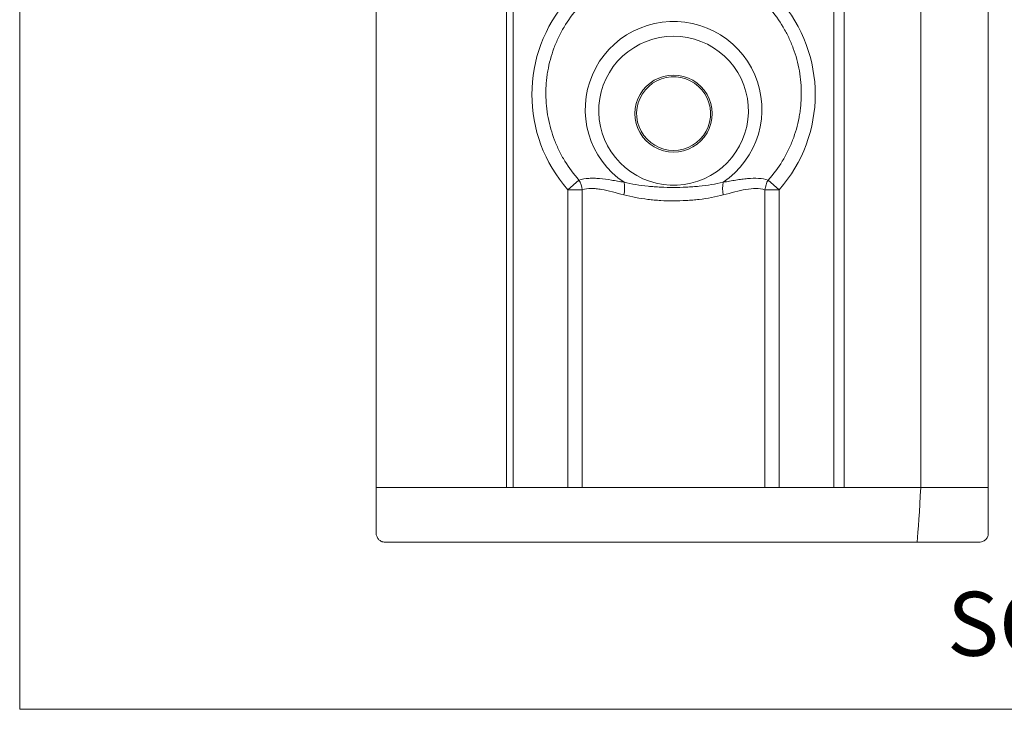
# Paper-space layout 'Sheet3' of a CAD drawing. Units: inches. Extents: x 0.3 to 10.7, y 0.2 to 8.2.
# Drawn here: x 7.2 to 9.4, y 5.2 to 6.7 of the extents above; entities that cross this region are included whole.
import ezdxf

# ---------------------------------------------------------------- set-up
doc = ezdxf.new("R2010")
doc.units = ezdxf.units.IN
doc.header["$MEASUREMENT"] = 0
doc.styles.add('SLDTEXTSTYLE0', font='TXT', dxfattribs={"width": 0.75})

psp = doc.layouts.new('Sheet3')

# ---------------------------------------------------------------- linework, layer by layer
at = {"color": 7, "linetype": 'Continuous', "lineweight": 0}
for p, q in [((7.25, 7.8455), (7.25, 5.2186)), ((7.25, 5.2186), (10.3554, 5.2186))]:
    psp.add_line(p, q, dxfattribs=at)
at = {"color": 7, "linetype": 'Continuous', "lineweight": 15}
for p, q in [((8.2992, 7.3974), (8.2992, 5.6967)), ((8.3134, 7.3974), (8.3134, 5.6967)), ((9.0048, 7.3974), (9.0048, 5.6967)), ((9.0264, 7.3974), (9.0264, 5.6967)), ((9.1917, 7.3974), (9.1917, 5.6967)), ((8.0181, 7.3778), (8.0181, 5.6967)), ((9.3374, 7.3778), (9.3374, 5.6967)), ((8.4315, 6.3379), (8.4552, 6.3589)), ((8.863, 6.3589), (8.8867, 6.3379)), ((8.4623, 6.3379), (8.4315, 6.3379)), ((8.4315, 6.3379), (8.4315, 5.6967)), ((8.4623, 6.3379), (8.4623, 5.6967)), ((8.856, 6.3379), (8.856, 5.6967)), ((8.8867, 6.3379), (8.856, 6.3379)), ((8.8867, 6.3379), (8.8867, 5.6967)), ((8.4315, 5.6967), (8.3134, 5.6967)), ((9.0048, 5.6967), (8.8867, 5.6967)), ((8.3054, 5.5785), (8.0378, 5.5785)), ((8.3312, 5.5785), (8.3054, 5.5785)), ((8.3863, 5.5785), (8.3312, 5.5785)), ((8.415, 5.5785), (8.3863, 5.5785)), ((8.9032, 5.5785), (8.415, 5.5785)), ((8.9319, 5.5785), (8.9032, 5.5785)), ((8.9871, 5.5785), (8.9319, 5.5785)), ((9.0109, 5.5785), (8.9871, 5.5785)), ((9.1838, 5.5785), (9.0109, 5.5785)), ((9.3177, 5.5785), (9.1838, 5.5785))]:
    psp.add_line(p, q, dxfattribs=at)
at = {"color": 7, "linetype": 'Continuous', "lineweight": 15, "flags": 128}
for points in [[(8.5523, 6.3541), (8.5391, 6.3639), (8.5268, 6.3747), (8.5155, 6.3866), (8.5053, 6.3994), (8.4962, 6.413), (8.4883, 6.4273), (8.4816, 6.4423), (8.4764, 6.4578), (8.4724, 6.4737), (8.4699, 6.4898), (8.4687, 6.5062), (8.469, 6.5225), (8.4707, 6.5388), (8.4738, 6.5548), (8.4783, 6.5706), (8.4841, 6.5859), (8.4913, 6.6006), (8.4996, 6.6147), (8.5092, 6.628), (8.5199, 6.6404), (8.5316, 6.6519), (8.5443, 6.6623), (8.5578, 6.6716), (8.5721, 6.6797), (8.587, 6.6865), (8.6025, 6.6921), (8.6183, 6.6963), (8.6345, 6.6991), (8.6509, 6.7005), (8.6673, 6.7005), (8.6837, 6.6991), (8.6999, 6.6963), (8.7158, 6.6921), (8.7313, 6.6865), (8.7462, 6.6797), (8.7605, 6.6716), (8.774, 6.6623), (8.7866, 6.6519), (8.7984, 6.6404), (8.809, 6.628), (8.8186, 6.6147), (8.827, 6.6006), (8.8341, 6.5859), (8.8399, 6.5706), (8.8444, 6.5548), (8.8475, 6.5388), (8.8492, 6.5225), (8.8495, 6.5062), (8.8484, 6.4898), (8.8458, 6.4737), (8.8419, 6.4578), (8.8366, 6.4423), (8.83, 6.4273), (8.8221, 6.413), (8.813, 6.3994), (8.8028, 6.3866), (8.7914, 6.3747), (8.7791, 6.3639), (8.7659, 6.3541)], [(8.6591, 6.6689), (8.644, 6.6682), (8.629, 6.6661), (8.6143, 6.6626), (8.6, 6.6577), (8.5862, 6.6515), (8.5731, 6.6441), (8.5607, 6.6355), (8.5491, 6.6258), (8.5386, 6.615), (8.529, 6.6033), (8.5207, 6.5907), (8.5135, 6.5775), (8.5077, 6.5636), (8.5031, 6.5492), (8.5, 6.5345), (8.4982, 6.5196), (8.4978, 6.5045), (8.4989, 6.4895), (8.5014, 6.4746), (8.5052, 6.4601), (8.5104, 6.446), (8.517, 6.4324), (8.5247, 6.4195), (8.5337, 6.4073), (8.5437, 6.3961), (8.5548, 6.3858), (8.5668, 6.3766), (8.5796, 6.3686), (8.593, 6.3618), (8.6071, 6.3563), (8.6216, 6.3521), (8.6365, 6.3493), (8.6516, 6.3479), (8.6667, 6.3479), (8.6817, 6.3493), (8.6966, 6.3521), (8.7111, 6.3563), (8.7252, 6.3618), (8.7387, 6.3686), (8.7515, 6.3766), (8.7635, 6.3858), (8.7745, 6.3961), (8.7846, 6.4073), (8.7935, 6.4195), (8.8013, 6.4324), (8.8078, 6.446), (8.813, 6.4601), (8.8169, 6.4746), (8.8194, 6.4895), (8.8204, 6.5045), (8.8201, 6.5196), (8.8183, 6.5345), (8.8151, 6.5492), (8.8106, 6.5636), (8.8047, 6.5775), (8.7976, 6.5907), (8.7892, 6.6033), (8.7797, 6.615), (8.7691, 6.6258), (8.7576, 6.6355), (8.7452, 6.6441), (8.732, 6.6515), (8.7182, 6.6577), (8.7039, 6.6626), (8.6892, 6.6661), (8.6742, 6.6682), (8.6591, 6.6689)], [(8.6591, 6.4191), (8.67, 6.4198), (8.6807, 6.4219), (8.691, 6.4254), (8.7008, 6.4302), (8.7099, 6.4362), (8.718, 6.4434), (8.7252, 6.4515), (8.7313, 6.4605), (8.7361, 6.4703), (8.7396, 6.4805), (8.7417, 6.4912), (8.7425, 6.502), (8.7417, 6.5128), (8.7396, 6.5235), (8.7361, 6.5338), (8.7313, 6.5435), (8.7252, 6.5525), (8.718, 6.5607), (8.7099, 6.5678), (8.7008, 6.5738), (8.691, 6.5786), (8.6807, 6.5821), (8.67, 6.5842), (8.6591, 6.585), (8.6482, 6.5842), (8.6376, 6.5821), (8.6272, 6.5786), (8.6175, 6.5738), (8.6084, 6.5678), (8.6002, 6.5607), (8.593, 6.5525), (8.587, 6.5435), (8.5821, 6.5338), (8.5786, 6.5235), (8.5765, 6.5128), (8.5758, 6.502), (8.5765, 6.4912), (8.5786, 6.4805), (8.5821, 6.4703), (8.587, 6.4605), (8.593, 6.4515), (8.6002, 6.4434), (8.6084, 6.4362), (8.6175, 6.4302), (8.6272, 6.4254), (8.6376, 6.4219), (8.6482, 6.4198), (8.6591, 6.4191)], [(8.6591, 6.4227), (8.6697, 6.4234), (8.6802, 6.4255), (8.6902, 6.429), (8.6997, 6.4338), (8.7085, 6.4398), (8.7164, 6.4469), (8.7233, 6.455), (8.729, 6.4639), (8.7335, 6.4735), (8.7366, 6.4836), (8.7384, 6.4941), (8.7387, 6.5047), (8.7377, 6.5152), (8.7352, 6.5255), (8.7314, 6.5354), (8.7263, 6.5447), (8.72, 6.5532), (8.7126, 6.5608), (8.7042, 6.5674), (8.695, 6.5728), (8.6853, 6.5769), (8.675, 6.5797), (8.6644, 6.5811), (8.6538, 6.5811), (8.6433, 6.5797), (8.633, 6.5769), (8.6232, 6.5728), (8.614, 6.5674), (8.6057, 6.5608), (8.5983, 6.5532), (8.592, 6.5447), (8.5869, 6.5354), (8.5831, 6.5255), (8.5806, 6.5152), (8.5795, 6.5047), (8.5799, 6.4941), (8.5816, 6.4836), (8.5848, 6.4735), (8.5893, 6.4639), (8.595, 6.455), (8.6019, 6.4469), (8.6098, 6.4398), (8.6185, 6.4338), (8.628, 6.429), (8.6381, 6.4255), (8.6485, 6.4234), (8.6591, 6.4227)]]:
    psp.add_lwpolyline(points, dxfattribs=at)
at = {"color": 7, "linetype": 'Continuous', "lineweight": 15}
for centre, radius, start, end in [((8.4121, 6.3328), 0.0504, 5.8594, 31.266), ((8.4862, 6.341), 0.0674, 347.9021, 11.2434), ((8.8321, 6.341), 0.0674, 168.7566, 192.0979), ((8.9061, 6.3328), 0.0504, 148.734, 174.1406)]:
    psp.add_arc(centre, radius, start, end, dxfattribs=at)
for start_param, end_param in [(0.841149, 2.300444), (3.982742, 5.442036)]:
    psp.add_ellipse((8.6591, 6.5431), major_axis=(0, 0.3077), ratio=0.992142, start_param=start_param, end_param=end_param, dxfattribs=at)
for points, knots in [([(8.4528, 6.7294), (8.4416, 6.7166), (8.4317, 6.7029), (8.4188, 6.6812), (8.4148, 6.6738), (8.4093, 6.6623), (8.4076, 6.6584), (8.4043, 6.6506), (8.4027, 6.6467), (8.3954, 6.6269), (8.391, 6.6107), (8.3873, 6.5898), (8.3867, 6.5856), (8.3856, 6.5772), (8.3852, 6.573), (8.3841, 6.5604), (8.3838, 6.552), (8.384, 6.5269), (8.3856, 6.5101), (8.3903, 6.4851), (8.3923, 6.4769), (8.3969, 6.4607), (8.3995, 6.4527), (8.4056, 6.4371), (8.4089, 6.4294), (8.4145, 6.4181), (8.4165, 6.4143), (8.4205, 6.4069), (8.4227, 6.4032), (8.4337, 6.3852), (8.4439, 6.3716), (8.4552, 6.3589)], [0, 0, 0, 0, 0.125, 0.125, 0.1875, 0.1875, 0.21875, 0.21875, 0.25, 0.25, 0.375, 0.375, 0.40625, 0.40625, 0.4375, 0.4375, 0.5, 0.5, 0.625, 0.625, 0.6875, 0.6875, 0.75, 0.75, 0.8125, 0.8125, 0.84375, 0.84375, 0.875, 0.875, 1, 1, 1, 1]), ([(8.863, 6.3589), (8.8744, 6.3716), (8.8845, 6.3851), (8.8977, 6.4066), (8.9017, 6.414), (8.9074, 6.4254), (8.9092, 6.4293), (8.9126, 6.4371), (8.9142, 6.441), (8.9218, 6.4606), (8.9264, 6.4768), (8.9303, 6.4976), (8.931, 6.5018), (8.9322, 6.5102), (8.9327, 6.5144), (8.9339, 6.527), (8.9343, 6.5354), (8.9345, 6.5605), (8.9331, 6.5773), (8.9287, 6.6024), (8.9269, 6.6106), (8.9225, 6.6268), (8.9199, 6.6348), (8.9141, 6.6505), (8.9108, 6.6583), (8.9054, 6.6697), (8.9035, 6.6734), (8.8995, 6.6809), (8.8974, 6.6846), (8.8866, 6.7029), (8.8767, 6.7166), (8.8655, 6.7294)], [0, 0, 0, 0, 0.125, 0.125, 0.1875, 0.1875, 0.21875, 0.21875, 0.25, 0.25, 0.375, 0.375, 0.40625, 0.40625, 0.4375, 0.4375, 0.5, 0.5, 0.625, 0.625, 0.6875, 0.6875, 0.75, 0.75, 0.8125, 0.8125, 0.84375, 0.84375, 0.875, 0.875, 1, 1, 1, 1]), ([(8.4552, 6.3589), (8.4618, 6.3609), (8.4688, 6.362), (8.48, 6.3627), (8.4839, 6.3628), (8.4917, 6.3626), (8.4957, 6.3624), (8.5079, 6.3613), (8.5163, 6.3602), (8.5338, 6.3574), (8.5429, 6.3558), (8.5523, 6.3541)], [0, 0, 0, 0, 0.25, 0.25, 0.375, 0.375, 0.5, 0.5, 0.75, 0.75, 1, 1, 1, 1]), ([(8.5523, 6.3541), (8.5606, 6.3522), (8.569, 6.3506), (8.5863, 6.3478), (8.5951, 6.3466), (8.6085, 6.3452), (8.613, 6.3448), (8.6222, 6.3441), (8.6268, 6.3438), (8.6406, 6.3431), (8.6499, 6.3429), (8.6683, 6.3429), (8.6775, 6.3431), (8.6912, 6.3438), (8.6958, 6.3441), (8.7027, 6.3446), (8.705, 6.3448), (8.7095, 6.3452), (8.7118, 6.3454), (8.7231, 6.3466), (8.7319, 6.3478), (8.7492, 6.3506), (8.7577, 6.3522), (8.7659, 6.3541)], [0, 0, 0, 0, 0.125, 0.125, 0.25, 0.25, 0.3125, 0.3125, 0.375, 0.375, 0.5, 0.5, 0.625, 0.625, 0.6875, 0.6875, 0.71875, 0.71875, 0.75, 0.75, 0.875, 0.875, 1, 1, 1, 1]), ([(8.7659, 6.3541), (8.7754, 6.3558), (8.7845, 6.3574), (8.7976, 6.3595), (8.802, 6.3601), (8.8105, 6.3613), (8.8146, 6.3617), (8.8269, 6.3628), (8.8347, 6.363), (8.8495, 6.362), (8.8565, 6.3609), (8.863, 6.3589)], [0, 0, 0, 0, 0.25, 0.25, 0.375, 0.375, 0.5, 0.5, 0.75, 0.75, 1, 1, 1, 1]), ([(8.5521, 6.3268), (8.5435, 6.3291), (8.5352, 6.3314), (8.5191, 6.3355), (8.5113, 6.3373), (8.5, 6.3393), (8.4963, 6.3398), (8.4908, 6.3403), (8.489, 6.3405), (8.4854, 6.3407), (8.4836, 6.3407), (8.4749, 6.3407), (8.4683, 6.3398), (8.4623, 6.3379)], [0, 0, 0, 0, 0.25, 0.25, 0.5, 0.5, 0.625, 0.625, 0.6875, 0.6875, 0.75, 0.75, 1, 1, 1, 1]), ([(8.7661, 6.3268), (8.7579, 6.3247), (8.7494, 6.3228), (8.7321, 6.3196), (8.7233, 6.3183), (8.712, 6.3169), (8.7097, 6.3167), (8.7051, 6.3162), (8.7028, 6.316), (8.6959, 6.3154), (8.6913, 6.3151), (8.6775, 6.3143), (8.6683, 6.314), (8.6498, 6.314), (8.6406, 6.3143), (8.629, 6.3149), (8.6266, 6.3151), (8.622, 6.3154), (8.6197, 6.3156), (8.6128, 6.3162), (8.6083, 6.3167), (8.5948, 6.3183), (8.586, 6.3196), (8.5688, 6.3228), (8.5604, 6.3247), (8.5521, 6.3268)], [0, 0, 0, 0, 0.125, 0.125, 0.25, 0.25, 0.28125, 0.28125, 0.3125, 0.3125, 0.375, 0.375, 0.5, 0.5, 0.625, 0.625, 0.65625, 0.65625, 0.6875, 0.6875, 0.75, 0.75, 0.875, 0.875, 1, 1, 1, 1]), ([(8.856, 6.3379), (8.8499, 6.3398), (8.8435, 6.3406), (8.8298, 6.3407), (8.8225, 6.34), (8.8072, 6.3373), (8.7993, 6.3355), (8.7831, 6.3314), (8.7748, 6.3291), (8.7661, 6.3268)], [0, 0, 0, 0, 0.25, 0.25, 0.5, 0.5, 0.75, 0.75, 1, 1, 1, 1]), ([(8.2992, 5.6967), (8.2887, 5.6967), (8.2674, 5.6967), (8.2341, 5.6967), (8.1999, 5.6967), (8.1768, 5.6967), (8.1533, 5.6967), (8.129, 5.6967), (8.0922, 5.6967), (8.0551, 5.6967), (8.0304, 5.6967), (8.0181, 5.6967)], [0, 0, 0, 0, 0.0255955, 0.051191, 0.0767864, 0.1023819, 0.1023819, 0.1289904, 0.1555989, 0.1822074, 0.2088158, 0.2088158, 0.2088158, 0.2088158]), ([(8.0181, 5.6967), (8.0181, 5.6877), (8.0181, 5.6789), (8.0181, 5.6615), (8.0181, 5.6529), (8.0181, 5.636), (8.0181, 5.6279), (8.0181, 5.6125), (8.0181, 5.6052), (8.0181, 5.5982)], [0, 0, 0, 0, 0.25, 0.25, 0.5, 0.5, 0.75, 0.75, 1, 1, 1, 1]), ([(9.0264, 5.6967), (9.0248, 5.6967), (9.0224, 5.6967), (9.0192, 5.6967), (9.0167, 5.6967), (9.0141, 5.6967), (9.0113, 5.6967), (9.0084, 5.6967), (9.0061, 5.6967), (9.0048, 5.6967)], [0.74389775, 0.74389775, 0.74389775, 0.74389775, 0.74814002, 0.75026115, 0.75238229, 0.75450343, 0.75662456, 0.7587457, 0.76086683, 0.76086683, 0.76086683, 0.76086683]), ([(8.0181, 5.5982), (8.0181, 5.5959), (8.0185, 5.5936), (8.0197, 5.5903), (8.0202, 5.5893), (8.0214, 5.5872), (8.0221, 5.5862), (8.0237, 5.5843), (8.0247, 5.5835), (8.0262, 5.5823), (8.0268, 5.5819), (8.0279, 5.5811), (8.0286, 5.5808), (8.0298, 5.5802), (8.0305, 5.5799), (8.0319, 5.5794), (8.0326, 5.5792), (8.0348, 5.5787), (8.0362, 5.5785), (8.0378, 5.5785)], [0, 0, 0, 0, 0.25, 0.25, 0.375, 0.375, 0.5, 0.5, 0.625, 0.625, 0.6875, 0.6875, 0.75, 0.75, 0.8125, 0.8125, 0.875, 0.875, 1, 1, 1, 1]), ([(9.3177, 5.5785), (9.3194, 5.5785), (9.3209, 5.5787), (9.3239, 5.5795), (9.3253, 5.58), (9.3278, 5.5813), (9.3289, 5.582), (9.3309, 5.5835), (9.3318, 5.5844), (9.3342, 5.5872), (9.3354, 5.5892), (9.3366, 5.5924), (9.3369, 5.5936), (9.3373, 5.5959), (9.3374, 5.597), (9.3374, 5.5982)], [0, 0, 0, 0, 0.125, 0.125, 0.25, 0.25, 0.375, 0.375, 0.5, 0.5, 0.75, 0.75, 0.875, 0.875, 1, 1, 1, 1])]:
    psp.add_open_spline(points, degree=3, knots=knots, dxfattribs=at)
for points in [[(8.3134, 5.6967), (8.3124, 5.6967), (8.3109, 5.6967), (8.309, 5.6967), (8.3074, 5.6967), (8.3059, 5.6967), (8.3044, 5.6967), (8.3028, 5.6967), (8.3012, 5.6967), (8.2999, 5.6967), (8.2992, 5.6967)], [(8.4623, 5.6967), (8.4607, 5.6967), (8.457, 5.6967), (8.45, 5.6967), (8.4417, 5.6967), (8.4351, 5.6967), (8.4315, 5.6967)], [(8.856, 5.6967), (8.8441, 5.6967), (8.8171, 5.6967), (8.7688, 5.6967), (8.7153, 5.6967), (8.6591, 5.6967), (8.6029, 5.6967), (8.5494, 5.6967), (8.5012, 5.6967), (8.4741, 5.6967), (8.4623, 5.6967)], [(8.8867, 5.6967), (8.8832, 5.6967), (8.8766, 5.6967), (8.8682, 5.6967), (8.8613, 5.6967), (8.8576, 5.6967), (8.856, 5.6967)], [(9.1917, 5.6967), (9.1771, 5.6967), (9.1481, 5.6967), (9.1059, 5.6967), (9.0652, 5.6967), (9.0391, 5.6967), (9.0264, 5.6967)], [(9.1838, 5.5785), (9.1862, 5.6034), (9.1892, 5.6472), (9.1917, 5.6967)], [(9.3374, 5.6967), (9.3256, 5.6967), (9.3014, 5.6967), (9.2643, 5.6967), (9.2273, 5.6967), (9.2034, 5.6967), (9.1917, 5.6967)], [(9.3374, 5.5982), (9.3374, 5.6249), (9.3374, 5.6597), (9.3374, 5.6967)]]:
    psp.add_open_spline(points, degree=3, dxfattribs=at)

# ---------------------------------------------------------------- texts
at = {"color": 7, "linetype": 'Continuous', "lineweight": 0, "insert": (9.2484, 5.4717), "char_height": 0.137795, "attachment_point": 1, "style": 'SLDTEXTSTYLE0'}
psp.add_mtext('SCALE: 1:10', dxfattribs=at)

doc.saveas('drawing.dxf')
